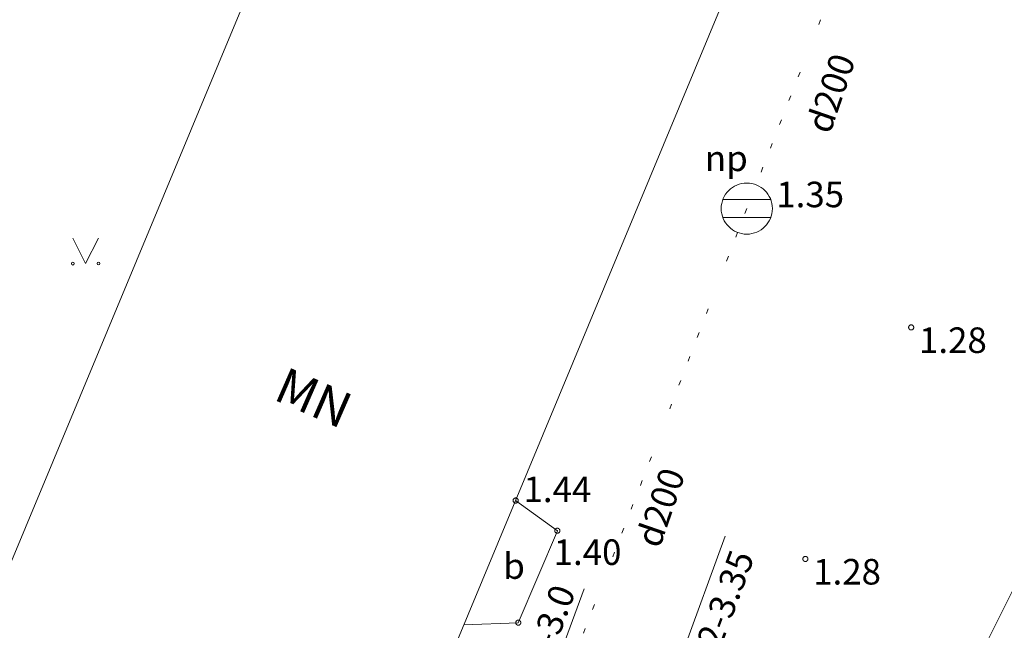
# Model space of a CAD drawing. Units: metres. Extents: x 506999 to 508002, y 315499 to 316501.
# Drawn here: x 507382 to 507401, y 315522 to 315534 of the extents above; entities that cross this region are included whole.
import ezdxf
from ezdxf.enums import TextEntityAlignment as Align

# ---------------------------------------------------------------- set-up
doc = ezdxf.new("R2010")
doc.units = ezdxf.units.M
doc.header["$MEASUREMENT"] = 0
for name, pattern in [('ADTI_0', [1000.001, 1000, -0.001]), ('ELEK_VADP_ZSPR', [0]), ('LKAN_VADP_NEDR', [3.1, 0.1, -0.4, 0.1, -0.4, 0.1, -0.5, -0.5, 0.1, -0.4, 0.1, -0.4])]:
    doc.linetypes.add(name, pattern=pattern)
for name, color, linetype, lineweight, true_color in [('BUVE_BDET_####_####_#', 7, 'ADTI_0', 0, 0x009696), ('BUVE_BDET_####_TKST_#', 7, 'ADTI_0', 0, 0x009696), ('BUVE_EKAS_####_####_#', 7, 'ADTI_0', 13, 0xffffff), ('BUVE_EKAS_RAKS_TKST_#', 7, 'ADTI_0', 0, 0xffffff), ('ELEK_VADP_ZSPR_####_#', 7, 'ELEK_VADP_ZSPR', 0, 0x878700), ('LKAN_ELEM_####_####_#', 7, 'ADTI_0', 13, 0x965c00), ('LKAN_ELEM_PAST_TKST_#', 7, 'ADTI_0', 0, 0x965c00), ('LKAN_VADP_NEDR_####_#', 7, 'LKAN_VADP_NEDR', 0, 0xc0c0c0), ('LKAN_VADP_NEDR_TKST_#', 7, 'ADTI_0', 0, 0xc0c0c0), ('RELJ_AATZ_####_TKST_#', 7, 'ADTI_0', 0, 0xffffff), ('RELJ_ELEM_####_####_#', 7, 'ADTI_0', 13, 0xffffff)]:
    doc.layers.add(name, color=color, linetype=linetype, lineweight=lineweight, true_color=true_color)
doc.layers.add('Level 23', color=7, linetype='Continuous', lineweight=0)
doc.layers.add('Level 33', color=7, linetype='Continuous', lineweight=0)
doc.styles.add('Style-Tahoma', font='tahoma.ttf')
doc.styles.add('Tahoma_05_CB', font='tahoma.ttf', dxfattribs={"height": 0.5})
doc.styles.add('Tahoma_05_LB', font='tahoma.ttf', dxfattribs={"height": 0.5})
doc.styles.add('Tahoma_07_LB', font='tahoma.ttf', dxfattribs={"height": 0.7})

# ---------------------------------------------------------------- blocks, each defined once
blk = doc.blocks.new('LKAKA_3')
at = {"layer": 'LKAN_ELEM_####_####_#', "color": 34, "linetype": 'ADTI_0', "lineweight": 13, "ltscale": 0.7, "true_color": 0x965c00}
for p, q in [((-0.468, 0.175), (0.468, 0.175)), ((-0.468, -0.175), (0.468, -0.175))]:
    blk.add_line(p, q, dxfattribs=at)
blk.add_circle((0, 0), 0.5, dxfattribs=at)
blk = doc.blocks.new('PKT_3')
at = {"layer": 'RELJ_ELEM_####_####_#', "color": 7, "linetype": 'ADTI_0', "lineweight": 13, "ltscale": 0.7}
blk.add_circle((0, 0), 0.05, dxfattribs=at)

msp = doc.modelspace()

# ---------------------------------------------------------------- linework, layer by layer
at = {"layer": 'BUVE_BDET_####_####_#'}
for p, q in [((507391.523, 315524.642), (507392.338, 315524.05)), ((507392.338, 315524.05), (507391.575, 315522.252)), ((507391.575, 315522.252), (507390.511, 315522.207))]:
    msp.add_line(p, q, dxfattribs=at)
at = {"layer": 'BUVE_EKAS_####_####_#'}
for p, q in [((507422.429, 315599.008), (507388.071, 315516.337)), ((507381.355, 315522.707), (507410.401, 315592.554))]:
    msp.add_line(p, q, dxfattribs=at)
at = {"layer": 'ELEK_VADP_ZSPR_####_#'}
msp.add_line((507400.165, 315520.727), (507404.485, 315529.414), dxfattribs=at)
at = {"layer": 'Level 23', "color": 92, "linetype": 'Continuous', "lineweight": 0}
for p, q in [((507382.868, 315529.776), (507383.118, 315529.276)), ((507383.118, 315529.276), (507383.368, 315529.776))]:
    msp.add_line(p, q, dxfattribs=at)
for centre, radius in [((507382.868, 315529.276), 0.028), ((507383.368, 315529.276), 0.0263)]:
    msp.add_circle(centre, radius, dxfattribs=at)
at = {"layer": 'Level 33', "linetype": 'Continuous'}
msp.add_line((507395.616, 315523.944), (507388.525, 315504.407), dxfattribs=at)
at = {"layer": 'Level 33'}
msp.add_line((507392.863, 315522.911), (507387.328, 315508.019), dxfattribs=at)
at = {"layer": 'LKAN_VADP_NEDR_####_#'}
for p, q in [((507398.975, 315537.866), (507396.041, 315530.352)), ((507396.041, 315530.352), (507389.7, 315513.852))]:
    msp.add_line(p, q, dxfattribs=at)

# ---------------------------------------------------------------- block references
at = {"layer": 'LKAN_ELEM_####_####_#', "color": 34, "linetype": 'ADTI_0', "lineweight": 13, "ltscale": 0.7, "true_color": 0x965c00}
msp.add_blockref('LKAKA_3', (507396.041, 315530.352), dxfattribs=at)
at = {"layer": 'RELJ_ELEM_####_####_#', "color": 7, "linetype": 'ADTI_0', "lineweight": 13, "ltscale": 0.7, "true_color": 0xffffff}
for p in [(507399.255, 315528.027), (507391.524, 315524.641), (507392.338, 315524.05), (507397.186, 315523.498), (507391.575, 315522.252)]:
    msp.add_blockref('PKT_3', p, dxfattribs=at)

# ---------------------------------------------------------------- texts
at = {"layer": 'BUVE_BDET_####_TKST_#', "style": 'Tahoma_05_LB'}
msp.add_text('b', height=0.5, dxfattribs=at).set_placement((507391.281, 315523.109))
at = {"layer": 'BUVE_EKAS_RAKS_TKST_#', "style": 'Tahoma_07_LB'}
msp.add_text('MN', height=0.7, rotation=336.3974, dxfattribs=at).set_placement((507386.765, 315526.626))
at = {"layer": 'Level 33', "linetype": 'Continuous', "style": 'Style-Tahoma'}
msp.add_text('0.3-0.6-0.75-0.85-1.4-1.5-2.1-2.7-3.2-3.35', height=0.5, rotation=69.6098, dxfattribs=at).set_placement((507393.98, 315517.574), align=Align.CENTER)
at = {"layer": 'Level 33', "style": 'Style-Tahoma'}
msp.add_text('1.5-1.6-2.0-2.8-2.9-3.0', height=0.5, rotation=69.6098, dxfattribs=at).set_placement((507391.508, 315519.648), align=Align.CENTER)
at = {"layer": 'LKAN_ELEM_PAST_TKST_#'}
for s, style, p in [('np', 'Tahoma_05_LB', (507395.222, 315531.585)), (' 1.35', 'Style-Tahoma', (507396.465, 315530.878))]:
    msp.add_text(s, height=0.5, dxfattribs=dict(at, style=style)).set_placement(p, align=Align.TOP_LEFT)
at = {"layer": 'LKAN_VADP_NEDR_TKST_#', "style": 'Tahoma_05_CB'}
for p in [(507397.919, 315532.528), (507394.59, 315524.424)]:
    msp.add_text('d200', height=0.5, rotation=70.94, dxfattribs=at).set_placement(p, align=Align.CENTER)
at = {"layer": 'RELJ_AATZ_####_TKST_#', "style": 'Style-Tahoma'}
for s, p in [(' 1.28', (507399.255, 315528.027)), (' 1.44', (507391.524, 315525.11)), (' 1.40', (507392.113, 315523.881)), (' 1.28', (507397.186, 315523.498))]:
    msp.add_text(s, height=0.5, dxfattribs=at).set_placement(p, align=Align.TOP_LEFT)

doc.saveas('drawing.dxf')
